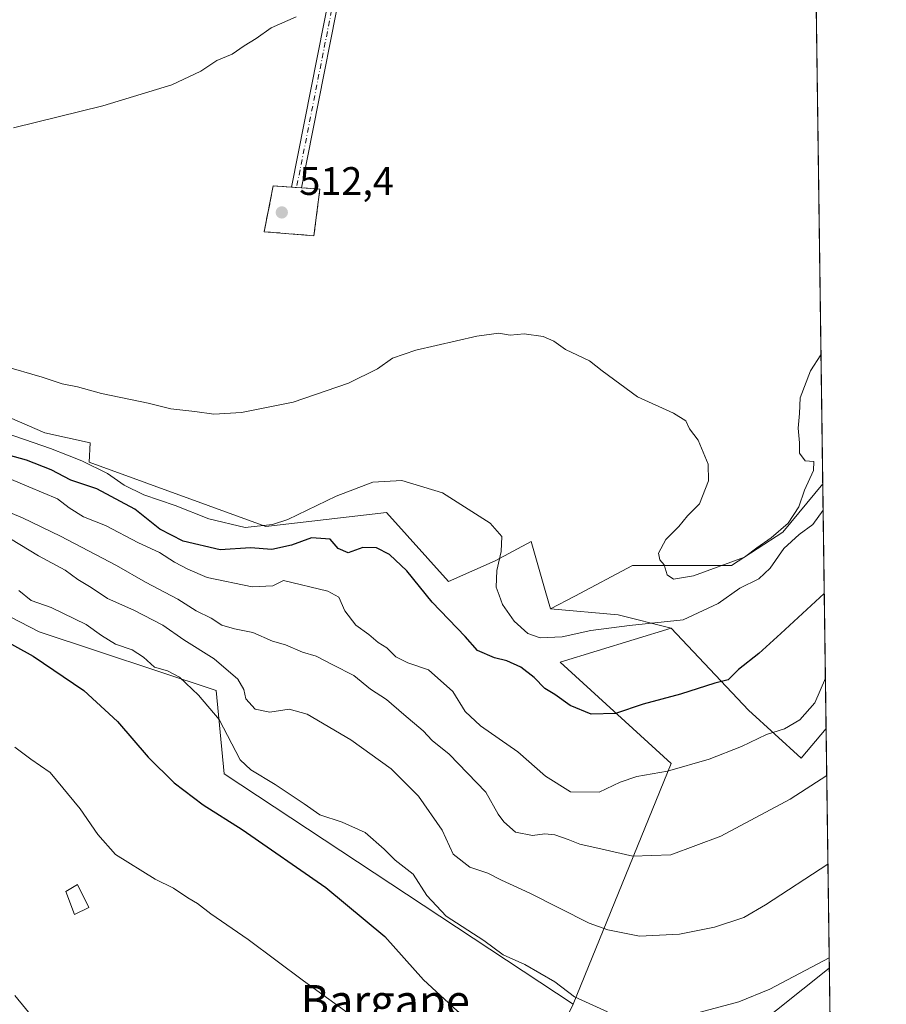
# Model space of a CAD drawing. Units: metres. Extents: x 590181 to 593640, y 4745216 to 4747575.
# Drawn here: x 593397 to 593615, y 4746307 to 4746556 of the extents above; entities that cross this region are included whole.
import ezdxf
from ezdxf.enums import TextEntityAlignment as Align

# ---------------------------------------------------------------- set-up
doc = ezdxf.new("R2010")
doc.units = ezdxf.units.M
doc.header["$MEASUREMENT"] = 0
doc.linetypes.add('DGN Style 3', pattern=[2.307223458686699, 1.648016756204785, -0.6592067024819142])
doc.linetypes.add('DGN Style 4', pattern=[2.6384748266838614, 1.318413404963828, -0.6592067024819142, 0.001648016756204785, -0.6592067024819142])
for name, color, linetype, lineweight in [('Cementerio Cxs', 135, 'Continuous', 0), ('Comarca CxS', 21, 'Continuous', 0), ('Comunidad Autónoma CxS', 142, 'Continuous', 0), ('Corriente natural lineal', 142, 'Continuous', 13), ('Cultivos herbáceos CxS', 92, 'Continuous', 0), ('Curva de nivel maestra', 30, 'Continuous', 30), ('Curva de nivel normal', 30, 'Continuous', 0), ('Edificación ligera Cxs', 1, 'Continuous', 0), ('Entidad de ámbito territorial CxS', 92, 'Continuous', 0), ('Matorral CxS', 135, 'Continuous', 0), ('Municipio CxS', 4, 'Continuous', 0), ('Muro lineal', 1, 'DGN Style 3', 13), ('Núcleo urbano CxS', 7, 'Continuous', 0), ('Pastizal CxS', 92, 'Continuous', 0), ('Pista pavimentada Cxs', 135, 'Continuous', 0), ('Pista pavimentada eje', 135, 'DGN Style 4', 0), ('Prado CxS', 92, 'Continuous', 0), ('Provincia CxS', 1, 'Continuous', 0), ('Punto de cota en terreno', 7, 'Continuous', 0), ('Rótulo de punto de cota en terreno', 7, 'Continuous', 0), ('Suelo desnudo CxS', 253, 'Continuous', 0), ('Tendido', 6, 'Continuous', 0), ('Texto cartográfico', 7, 'Continuous', 0)]:
    doc.layers.add(name, color=color, linetype=linetype, lineweight=lineweight)
doc.styles.add('Style-Arial', font='txt')

# ---------------------------------------------------------------- blocks, each defined once
blk = doc.blocks.new('*U10')
at = {"layer": 'Prado CxS', "color": 92, "linetype": 'Continuous', "lineweight": 0}
blk.add_polyline3d([(593353.5317000002, 4746426.254899999, 478.2773000000016), (593401.8564999999, 4746401.258099999, 477.331600000005), (593446.4747000001, 4746386.4595, 481.8364000000002), (593448.4760999996, 4746365.440300001, 477.5700999999972), (593536.4927000003, 4746307.385500001, 480.1401999999944), (593507.8951000003, 4746247.899900001, 463.8711999999941)], dxfattribs=at)
blk = doc.blocks.new('*U25')
at = {"layer": 'Cultivos herbáceos CxS', "color": 92, "linetype": 'Continuous', "lineweight": 0}
blk.add_polyline3d([(593594.1102999998, 4746824.9551, 522.2090999999928), (593599.3726000005, 4746438.601500001, 509.8393999999971), (593589.3545000004, 4746426.406099999, 509.877999999997), (593576.3596999999, 4746417.976100001, 510.1236000000063), (593551.4309, 4746417.976700001, 509.6202000000048), (593536.9017000003, 4746410.2849, 507.8273000000045), (593530.7571, 4746407.0319, 507.0589000000036), (593529.4271, 4746411.688100001, 507.2094999999972), (593525.8942999998, 4746424.056299999, 507.1172999999981), (593516.7726999996, 4746419.1929, 504.5222000000067), (593505.0302999998, 4746413.9845, 502.0506000000024), (593489.4127000002, 4746431.353499999, 503.9520000000048), (593458.9759000001, 4746427.823899999, 506.1564999999973), (593414.4461000003, 4746444.013499999, 505.9679999999935), (593414.7248999998, 4746448.890699999, 508.4585999999982), (593403.2692999998, 4746451.4363, 507.9790999999968), (593378.9716999996, 4746461.918299999, 507.2790999999997)], dxfattribs=at)
for points in [[(593458.5500999996, 4746502.140100001, 512.2238000000071), (593471.0800999999, 4746501.130100001, 512.1937000000034), (593472.6201, 4746512.9001, 512.1619000000064), (593467.9929000001, 4746513.2028, 512.2271000000037), (593466.7351000002, 4746513.2851, 512.2036999999982), (593465.4770999998, 4746513.3673, 512.1558999999979), (593460.8501000004, 4746513.670100001, 512.0166000000027)], [(593580.6161000002, 4746381.494100001, 498.0516999999964), (593593.9707000004, 4746369.405099999, 493.038400000005), (593600.2128, 4746376.910800001, 493.7424000000028), (593602.9113999996, 4746178.786699999, 459.5617999999959), (593547.1681000004, 4746218.753900001, 462.5853000000062), (593507.8951000003, 4746247.899900001, 463.8711999999941), (593536.4927000003, 4746307.385500001, 480.1401999999944), (593561.1583000004, 4746368.117699999, 496.4069000000018), (593533.1895000003, 4746393.655900001, 502.8274999999995), (593561.1892999997, 4746402.238500001, 505.5638999999938)]]:
    blk.add_polyline3d(points, close=True, dxfattribs=at)
blk = doc.blocks.new('5PATER')
at = {"layer": 'Suelo desnudo CxS', "linetype": 'Continuous', "lineweight": 0}
h = blk.add_hatch(color=51, dxfattribs=at)
edge = h.paths.add_edge_path()
edge.add_ellipse((0, 0), major_axis=(-0.1095731443231308, -0.1110710700762829), ratio=0.9994222409660322, start_angle=0, end_angle=360)

msp = doc.modelspace()

# ---------------------------------------------------------------- linework, layer by layer
at = {"layer": 'Cementerio Cxs', "color": 135, "linetype": 'Continuous', "lineweight": 0, "extrusion": (0.03930825240650852, -0.002571597116116586, 0.999223822865037), "elevation": 11634.47347923005, "flags": 128}
msp.add_lwpolyline([(4775130.909530723, -282099.4830815973), (4775130.909530723, -282100.7447500882)], dxfattribs=at)
at = {"layer": 'Cementerio Cxs', "color": 135, "linetype": 'Continuous', "lineweight": 0, "extrusion": (0.02184429468978596, -0.001429309471491496, 0.9997603632190769), "elevation": 6692.354157145244, "flags": 128}
msp.add_lwpolyline([(4775133.8338061, -282211.7572913858), (4775133.8338061, -282213.0180831568)], dxfattribs=at)
at = {"layer": 'Cementerio Cxs', "color": 135, "linetype": 'Continuous', "lineweight": 0, "extrusion": (-0.005508844305817834, 0.000360374993820329, 0.9999847612660296), "elevation": -1045.982322027555, "flags": 128}
msp.add_lwpolyline([(593461.8128009895, 4746513.887961084), (593466.4400718036, 4746513.585261065)], dxfattribs=at)
at = {"layer": 'Cementerio Cxs', "color": 135, "linetype": 'Continuous', "lineweight": 0, "extrusion": (-0.001931008987351711, -0.01475842583094571, 0.9998892238999695), "elevation": -70684.26716634743, "flags": 128}
msp.add_lwpolyline([(593472.5038131176, 4745986.604093117), (593470.963474743, 4745974.83281109)], dxfattribs=at)
at = {"layer": 'Cementerio Cxs', "color": 135, "linetype": 'Continuous', "lineweight": 0}
msp.add_polyline3d([(593472.6201, 4746512.9001, 512.8491999999969), (593471.0800999999, 4746501.130100001, 512.6725000000006), (593458.5500999996, 4746502.140100001, 512.6425000000017), (593460.8501000004, 4746513.670100001, 512.7321999999986), (593465.4770999998, 4746513.3673, 512.9008999999933), (593466.7351000002, 4746513.2851, 512.8512000000047), (593467.9929000001, 4746513.2028, 512.8236000000034)], close=True, dxfattribs=at)
msp.add_polyline3d([(593471.0800999999, 4746501.130100001, 512.6725000000006), (593458.5500999996, 4746502.140100001, 512.6425000000017), (593460.8501000004, 4746513.670100001, 512.7321999999986), (593465.4770999998, 4746513.3674, 512.9008999999933)], dxfattribs=at)
at = {"layer": 'Comarca CxS', "color": 21, "linetype": 'Continuous', "lineweight": 0, "flags": 128}
msp.add_lwpolyline([(591202.9832874277, 4745229.693450523), (590211.1200006846, 4745216.459982513), (590194.4332643577, 4746487.145616287), (590186.3616826758, 4747101.792044759), (590180.7400006864, 4747529.879982488), (591965.7686827036, 4747553.714284035), (593583.8900007111, 4747575.319982488), (593607.886198255, 4745813.53758824), (593615.4000007126, 4745261.879982511), (592951.2122104707, 4745253.018370235)], close=True, dxfattribs=at)
at = {"layer": 'Comunidad Autónoma CxS', "color": 142, "linetype": 'Continuous', "lineweight": 0, "flags": 128}
msp.add_lwpolyline([(591202.9832874277, 4745229.693450523), (590211.1200006846, 4745216.459982513), (590194.4332643577, 4746487.145616287), (590186.3616826758, 4747101.792044759), (590180.7400006864, 4747529.879982488), (591965.7686827036, 4747553.714284035), (593583.8900007111, 4747575.319982488), (593607.886198255, 4745813.53758824), (593615.4000007126, 4745261.879982511), (592951.2122104707, 4745253.018370235)], close=True, dxfattribs=at)
at = {"layer": 'Corriente natural lineal', "color": 142, "linetype": 'Continuous', "lineweight": 13}
msp.add_polyline3d([(593395.7293999996, 4746309.6251, 466.1533000000054), (593405.6957, 4746297.443299999, 465.6080999999977)], dxfattribs=at)
at = {"layer": 'Cultivos herbáceos CxS', "color": 92, "linetype": 'Continuous', "lineweight": 0, "extrusion": (-0.0002022982775389675, 0.01485280673457994, 0.9998896705174587), "elevation": 70887.63424470727, "flags": 128}
msp.add_lwpolyline([(593596.5846667779, 4746120.579469062), (593599.463501924, 4745909.237756167)], dxfattribs=at)
at = {"layer": 'Cultivos herbáceos CxS', "color": 92, "linetype": 'Continuous', "lineweight": 0, "extrusion": (0.002315151085060177, -0.1699785899986341, 0.9854450360205431), "elevation": -804921.6247259483, "flags": 128}
msp.add_lwpolyline([(658186.0107332971, 4668977.14591929), (658186.0107332972, 4668776.076890546)], dxfattribs=at)
at = {"layer": 'Cultivos herbáceos CxS', "color": 92, "linetype": 'Continuous', "lineweight": 0}
for points in [[(593275.7335000001, 4746554.819900001, 492.7639000000054), (593284.3262999998, 4746532.597300001, 495.2712999999931), (593298.6523000002, 4746530.204299999, 500.3319999999949), (593300.5245000003, 4746530.200099999, 500.6138999999966), (593302.7443000004, 4746525.760299999, 500.9755000000005), (593309.4140999997, 4746519.090100001, 501.4848999999958), (593319.8953, 4746512.896500001, 501.9804000000004), (593328.9474999999, 4746506.226299999, 501.5339999999997), (593335.1409, 4746500.509299999, 501.8928000000015), (593343.7165000001, 4746487.1691, 503.0310000000027), (593350.3860999999, 4746476.687700001, 503.5752000000066), (593364.6788999997, 4746469.0647, 506.6339000000008), (593378.9716999996, 4746461.918299999, 507.2790999999997), (593403.2692999998, 4746451.4363, 507.9790999999968), (593414.7248999998, 4746448.890699999, 508.4585999999982), (593414.4461000003, 4746444.013499999, 505.9679999999935), (593458.9759000001, 4746427.823899999, 506.1564999999973), (593489.4127000002, 4746431.353499999, 503.9520000000048), (593505.0302999998, 4746413.9845, 502.0506000000024), (593516.7726999996, 4746419.1929, 504.5222000000067), (593525.8942999998, 4746424.056299999, 507.1172999999981), (593529.4271, 4746411.688100001, 507.2094999999972), (593530.7571, 4746407.0319, 507.0589000000036)], [(593471.0800999999, 4746501.130100001, 512.1937000000034), (593472.6201, 4746512.9001, 512.1619000000064), (593467.9929000001, 4746513.2028, 512.2271000000037), (593466.7351000002, 4746513.2851, 512.2036999999982), (593465.4770999998, 4746513.3673, 512.1558999999979), (593460.8501000004, 4746513.670100001, 512.0166000000027), (593458.5500999996, 4746502.140100001, 512.2238000000071), (593471.0800999999, 4746501.130100001, 512.1937000000034)], [(593599.3726000005, 4746438.601500001, 509.8393999999971), (593589.3545000004, 4746426.406099999, 509.877999999997), (593576.3596999999, 4746417.976100001, 510.1236000000063), (593551.4309, 4746417.976700001, 509.6202000000048), (593536.9017000003, 4746410.2849, 507.8273000000045), (593530.7571, 4746407.0319, 507.0589000000036)], [(593561.1892999997, 4746402.238500001, 505.5638999999938), (593533.1895000003, 4746393.655900001, 502.8274999999995), (593561.1583000004, 4746368.117699999, 496.4069000000018), (593536.4927000003, 4746307.385500001, 480.1401999999944)], [(593561.1892999997, 4746402.238500001, 505.5638999999938), (593580.6161000002, 4746381.494100001, 498.0516999999964), (593593.9707000004, 4746369.405099999, 493.038400000005), (593600.2128, 4746376.910800001, 493.7424000000028)]]:
    msp.add_polyline3d(points, dxfattribs=at)
at = {"layer": 'Curva de nivel maestra', "color": 30, "linetype": 'Continuous', "lineweight": 30, "flags": 128}
for points, elevation in [([(593599.7489, 4746410.9727), (593588.7699999996, 4746400.8201), (593583.2699999996, 4746395.850099999), (593578.1600000003, 4746391.8201), (593575.4900000002, 4746389.190099999), (593572.1600000003, 4746388.3101), (593563.5, 4746385.600099999), (593554.0899999999, 4746383.0101), (593547.1100000005, 4746380.670100001), (593541.0300000003, 4746380.520099999), (593535.6799999997, 4746382.700099999), (593531.7999999998, 4746385.440099999), (593529.2999999998, 4746386.9901), (593526.6299999999, 4746389.780099999), (593523.29, 4746392.380100001), (593519.7599999999, 4746394.0001), (593516.6100000005, 4746394.700099999), (593512.3600000005, 4746396.5801), (593509.2400000002, 4746400.0601), (593500.9000000004, 4746408.790100001), (593494.5300000003, 4746416.670100001), (593490.1799999997, 4746420.7501), (593486.8499999996, 4746422.440099999), (593483.4000000004, 4746422.5001), (593479.7000000002, 4746421.220100001), (593477.1699999999, 4746422.300100001), (593475.1900000004, 4746424.6601), (593470.4699999997, 4746424.970100001), (593465.4699999997, 4746423.090100001), (593460.4600000001, 4746422.020099999), (593455.0800000001, 4746422.440099999), (593447.4400000004, 4746421.960100001), (593438.1299999999, 4746424.120100001), (593432.2400000002, 4746427.140100001), (593425.9199999999, 4746432.170100001), (593416.4100000003, 4746437.340100001), (593409.7800000003, 4746439.520099999), (593404.8600000005, 4746442.110099999), (593398.6200000001, 4746444.5701), (593390.0499999998, 4746446.880100001)], 500), ([(593377.4500000002, 4746407.7501), (593400.3200000003, 4746395.140100001), (593413.1200000001, 4746386.5101), (593421.54, 4746378.640100001), (593429.3499999996, 4746369.6601), (593435.8899999997, 4746363.190099999), (593443.1799999997, 4746357.6601), (593452.9900000002, 4746351.440099999), (593474.1100000005, 4746336.8101), (593489, 4746324.4801), (593498.75, 4746313.5801), (593507.2000000002, 4746305.720100001), (593520.0999999996, 4746296.040100001), (593529.1799999997, 4746290.290100001), (593538.0899999999, 4746286.120100001), (593548.8099999996, 4746282.340100001), (593557.6100000005, 4746280.630100001), (593566.9699999997, 4746280.090100001), (593577.7000000002, 4746280.690099999), (593588.9900000002, 4746282.9001), (593601.4215000002, 4746288.170600001)], 475)]:
    msp.add_lwpolyline(points, dxfattribs=dict(at, elevation=elevation))
at = {"layer": 'Curva de nivel normal', "color": 30, "linetype": 'Continuous', "lineweight": 0, "flags": 128}
for points, elevation in [([(593395.4000000004, 4746528.279999999), (593417.9000000004, 4746533.9), (593435.2599999999, 4746539.199999999), (593442.6200000001, 4746542.630000001), (593446.5999999996, 4746545.27), (593450.4900000002, 4746546.869999999), (593453.54, 4746548.960000001), (593456.5, 4746550.859999999), (593460.2999999998, 4746553.51), (593466.6100000005, 4746556.27)], 510), ([(593598.9296000004, 4746471.1248), (593596.3200000003, 4746467.100000001), (593593.6900000004, 4746460.300000001), (593593.54, 4746456.310000001), (593593.2000000002, 4746452.640000001), (593593.5, 4746448.92), (593593.5099999999, 4746446.279999999), (593594.9500000002, 4746444.4), (593597.1699999999, 4746444.180000001), (593597.0199999996, 4746441.970000001), (593594.8099999996, 4746437), (593593.3300000001, 4746432.75), (593590.6200000001, 4746428.67), (593586.3799999999, 4746424.970000001), (593582.7199999997, 4746422.470000001), (593579.6799999997, 4746420.100000001), (593566.8300000001, 4746415.42), (593561.7800000003, 4746414.58), (593560.1600000003, 4746415.640000001), (593559.3700000001, 4746418.17), (593558.2699999996, 4746419.41), (593557.9400000004, 4746421.08), (593559.8300000001, 4746424.52), (593563.0800000001, 4746427.850000001), (593565.3099999996, 4746430.52), (593568.2800000003, 4746433.560000001), (593570.5999999996, 4746439.33), (593570.5199999996, 4746443.560000001), (593567.9500000002, 4746449.58), (593565.7999999998, 4746452.41), (593564.8799999999, 4746454.439999999), (593561.7599999999, 4746456.380000001), (593552.6399999997, 4746460.5), (593543.7800000003, 4746467.060000001), (593540.54, 4746469.560000001), (593534.5199999996, 4746472.460000001), (593531.5899999999, 4746474.560000001), (593528.8799999999, 4746475.699999999), (593524.1100000005, 4746476.41), (593520.5599999996, 4746476.050000001), (593517.6799999997, 4746476.560000001), (593512.1699999999, 4746475.810000001), (593496.7800000003, 4746472.27), (593490.9400000004, 4746470.279999999), (593487.1200000001, 4746467.539999999), (593479.8399999999, 4746463.980000001), (593465.8399999999, 4746459.180000001), (593452.8399999999, 4746456.58), (593445.8799999999, 4746456.109999999), (593441.1100000005, 4746456.779999999), (593435.0300000003, 4746457.5), (593429.2999999998, 4746458.939999999), (593417.5099999999, 4746461.32), (593411.5199999996, 4746463.029999999), (593407.6100000005, 4746463.810000001), (593402.5599999996, 4746465.470000001), (593392.7199999997, 4746468.350000001)], 510), ([(593391.2400000002, 4746452.07), (593404.7100000001, 4746447.529999999), (593408.9800000006, 4746445.800000001), (593412.6100000005, 4746444.4), (593419.0499999998, 4746441.180000001), (593423.2599999999, 4746438.27), (593428.2100000001, 4746435.850000001), (593436.1299999999, 4746433.130000001), (593444.6100000005, 4746429.77), (593453.7599999999, 4746427.59), (593460.6699999999, 4746428.350000001), (593464.5099999999, 4746429.600000001), (593476.7300000006, 4746435.5), (593485.9299999997, 4746438.99), (593493.2999999998, 4746439.439999999), (593503.5, 4746436.300000001), (593515.54, 4746428.680000001), (593518.5099999999, 4746425.32), (593518.3200000003, 4746421.560000001), (593517.1799999997, 4746416.720000001), (593517.0700000003, 4746412.57), (593517.7699999996, 4746410.539999999), (593518.6500000004, 4746408.15), (593521.5700000003, 4746404), (593525.04, 4746400.850000001), (593528.1399999997, 4746399.730000001), (593533.6900000004, 4746400.01), (593540.9299999997, 4746401.619999999), (593550.6900000004, 4746402.859999999), (593564.1600000003, 4746404.34), (593572.9699999997, 4746408.449999999), (593578.4800000006, 4746412.300000001), (593583.2699999996, 4746414.640000001), (593586.0999999996, 4746417.32), (593589.54, 4746422.310000001), (593593.4600000001, 4746425.800000001), (593596.8399999999, 4746428.369999999), (593599.4633999999, 4746431.936100001)], 505), ([(593389.8399999999, 4746441.810000001), (593399.1900000004, 4746437.789999999), (593406.4500000002, 4746434.779999999), (593409.4000000004, 4746432.529999999), (593413.0199999996, 4746430.230000001), (593418.5800000001, 4746428.039999999), (593426.8799999999, 4746423.680000001), (593432.2000000002, 4746421.26), (593435.9299999997, 4746418.869999999), (593439.3300000001, 4746417.09), (593444.1799999997, 4746414.949999999), (593455.4900000002, 4746412.58), (593460.7599999999, 4746412.880000001), (593463.4000000004, 4746414.24), (593474.5999999996, 4746411.550000001), (593477.3799999999, 4746409.99), (593478.9100000003, 4746406.609999999), (593481.6299999999, 4746402.939999999), (593484.9800000006, 4746400.58), (593487.2800000003, 4746398.609999999), (593489.4800000006, 4746397.26), (593491.7199999997, 4746394.939999999), (593494.7400000002, 4746393.5), (593499.9600000001, 4746391.67), (593506.0800000001, 4746386.25), (593509.2300000006, 4746381.199999999), (593513.1200000001, 4746377.600000001), (593522.4900000002, 4746371.050000001), (593529.4500000002, 4746364.880000001), (593535.8200000003, 4746360.939999999), (593543.0300000003, 4746360.84), (593548.3200000003, 4746363.41), (593552.5, 4746364.82), (593560.2000000002, 4746366.140000001), (593570.7599999999, 4746369.16), (593578.9000000004, 4746372.359999999), (593585.1600000003, 4746375.380000001), (593589.7599999999, 4746376.850000001), (593593.5599999996, 4746379.109999999), (593597.3499999996, 4746383.41), (593600.04, 4746389.5987)], 495), ([(593390.4699999997, 4746432.960000001), (593397.6600000003, 4746430), (593407.1699999999, 4746425.430000001), (593421.2999999998, 4746417.980000001), (593428.6200000001, 4746413.82), (593436.7999999998, 4746409.529999999), (593441.4199999999, 4746406.560000001), (593445.2199999997, 4746404.689999999), (593447.8499999996, 4746402.980000001), (593451.0499999998, 4746402.01), (593455.6799999997, 4746401.130000001), (593460.6799999997, 4746398.949999999), (593463.9699999997, 4746398.01), (593468.1900000004, 4746396.130000001), (593471.6799999997, 4746395.17), (593475.8499999996, 4746392.930000001), (593481.1600000003, 4746390.300000001), (593485.3399999999, 4746386.810000001), (593489.4000000004, 4746384.220000001), (593493.7800000003, 4746380.460000001), (593498.6799999997, 4746376.310000001), (593500.9500000002, 4746373.92), (593505.1900000004, 4746370.460000001), (593514.4600000001, 4746360.890000001), (593517.5099999999, 4746355.32), (593518.9800000006, 4746353.4), (593521.8899999997, 4746350.779999999), (593526.2400000002, 4746349.960000001), (593529.3499999996, 4746350.32), (593531.8300000001, 4746350.08), (593535.1699999999, 4746348.960000001), (593538.1699999999, 4746347.730000001), (593543.7599999999, 4746346.51), (593551.5300000003, 4746344.699999999), (593561.0899999999, 4746345.039999999), (593573.6600000003, 4746349.789999999), (593591.1900000004, 4746359.08), (593600.3745999997, 4746365.0307)], 490), ([(593600.6781000001, 4746342.747500001), (593584.9699999997, 4746332.42), (593579.5, 4746329.300000001), (593572.0599999996, 4746326.84), (593563.2699999996, 4746325.060000001), (593553.1699999999, 4746324.59), (593545.1900000004, 4746326.130000001), (593540.5, 4746327.859999999), (593525.5700000003, 4746335.369999999), (593518.4199999999, 4746338.66), (593514.9400000004, 4746340.460000001), (593510.4100000003, 4746341.92), (593506.2000000002, 4746345.189999999), (593503.4299999997, 4746351.300000001), (593497.4900000002, 4746359.82), (593490.5700000003, 4746366.720000001), (593480.4000000004, 4746374.07), (593469.4100000003, 4746380.560000001), (593464.8399999999, 4746381.75), (593459.9500000002, 4746380.99), (593456.3200000003, 4746381.800000001), (593453.9400000004, 4746384.41), (593453.4699999997, 4746386.710000001), (593451.9199999999, 4746389.33), (593445.9400000004, 4746394.460000001), (593438.3399999999, 4746399.279999999), (593432.9900000002, 4746402.99), (593425.7100000001, 4746406.720000001), (593419.0800000001, 4746409.689999999), (593414.9400000004, 4746412.439999999), (593411.5999999996, 4746414.480000001), (593408.3600000005, 4746416.82), (593401.6399999997, 4746420.430000001), (593394.6200000001, 4746424.74)], 485), ([(593396.7199999997, 4746411.720000001), (593399.79, 4746409.199999999), (593404.8399999999, 4746407.430000001), (593413.7000000002, 4746403.119999999), (593417.5199999996, 4746400.32), (593421.0700000003, 4746398.199999999), (593425.3099999996, 4746396.77), (593428.1100000005, 4746394.91), (593430.9199999999, 4746392.380000001), (593434.1799999997, 4746391.449999999), (593437.1799999997, 4746389.869999999), (593441.9900000002, 4746385.27), (593447.2000000002, 4746379.180000001), (593452.54, 4746369.01), (593455.2199999997, 4746366.460000001), (593461.3499999996, 4746362.779999999), (593468.6200000001, 4746357.930000001), (593472.5599999996, 4746355.16), (593478.2000000002, 4746353.34), (593484.0099999999, 4746350.699999999), (593488.8099999996, 4746346.49), (593491.5599999996, 4746343.730000001), (593496.1500000004, 4746340.189999999), (593499.5499999998, 4746334.84), (593504.4600000001, 4746329.609999999), (593513.9600000001, 4746323.439999999), (593518.8300000001, 4746319.890000001), (593524.25, 4746317.449999999), (593531.8700000001, 4746313.039999999), (593536.8200000003, 4746309.310000001), (593545.0999999996, 4746305.52)], 480), ([(593395.6799999997, 4746372.210000001), (593399.7699999996, 4746369.180000001), (593404.5899999999, 4746365.789999999), (593412.2000000002, 4746356.67), (593416.6200000001, 4746350.16), (593421.0700000003, 4746345.15), (593431.0800000001, 4746338.890000001), (593435.6699999999, 4746336.689999999), (593439.2800000003, 4746334.25), (593441.7699999996, 4746332.779999999), (593445.0899999999, 4746330.230000001), (593454.5199999996, 4746323.720000001), (593468.4800000006, 4746313.33), (593479.7400000002, 4746305.16), (593489.04, 4746297.880000001), (593506.9699999997, 4746284.66), (593524.2000000002, 4746273.58), (593556.9900000002, 4746256.480000001), (593577.79, 4746248.82), (593591.75, 4746246.42), (593601.9941999996, 4746246.126800001)], 470), ([(593567.2199999997, 4746305.050000001), (593578.1799999997, 4746308.039999999), (593586.0300000003, 4746311.189999999), (593601.0005999999, 4746319.0748)], 480)]:
    msp.add_lwpolyline(points, dxfattribs=dict(at, elevation=elevation))
at = {"layer": 'Edificación ligera Cxs', "color": 1, "linetype": 'Continuous', "lineweight": 0}
msp.add_polyline3d([(593414.3300999999, 4746331.7501, 468.8846000000049), (593410.7600999996, 4746330.0101, 469.3349000000017), (593408.5701000001, 4746335.8301, 469.0095000000001), (593411.5301000001, 4746337.5701, 468.8699000000051), (593414.3300999999, 4746331.7501, 468.8846000000049)], dxfattribs=at)
msp.add_3dface([(593414.3300999999, 4746331.7501, 469.3349000000017), (593410.7600999996, 4746330.0101, 469.3349000000017), (593408.5701000001, 4746335.8301, 469.3349000000017), (593411.5301000001, 4746337.5701, 469.3349000000017)], dxfattribs=at)
at = {"layer": 'Entidad de ámbito territorial CxS', "color": 92, "linetype": 'Continuous', "lineweight": 0, "flags": 128}
msp.add_lwpolyline([(591965.7686827036, 4747553.714284035), (593583.8900007111, 4747575.319982488), (593607.886198255, 4745813.53758824)], dxfattribs=at)
at = {"layer": 'Matorral CxS', "color": 135, "linetype": 'Continuous', "lineweight": 0, "extrusion": (0.003438420848269992, -0.2524319754279998, 0.9676085339865435), "elevation": -1195618.503012031, "flags": 128}
msp.add_lwpolyline([(658190.4008091207, 4584574.316587734), (658190.4008091209, 4584510.554828194)], dxfattribs=at)
at = {"layer": 'Matorral CxS', "color": 135, "linetype": 'Continuous', "lineweight": 0, "extrusion": (-0.1175139275030342, -0.8859784178822688, 0.4485897010516884), "elevation": -4274734.861708342, "flags": 128}
msp.add_lwpolyline([(-35707.88905651768, 2146165.310025462), (-35690.82779641211, 2146166.959054939), (-35677.09080311685, 2146163.637275381)], dxfattribs=at)
at = {"layer": 'Matorral CxS', "color": 135, "linetype": 'Continuous', "lineweight": 0}
msp.add_polyline3d([(593600.2128, 4746376.910800001, 493.7424000000028), (593593.9707000004, 4746369.405099999, 493.038400000005), (593580.6161000002, 4746381.494100001, 498.0516999999964), (593561.1892999997, 4746402.238500001, 505.5638999999938), (593547.7675000001, 4746405.5219, 508.5326999999961), (593530.7571, 4746407.0319, 507.0589000000036), (593536.9017000003, 4746410.2849, 507.8273000000045), (593551.4309, 4746417.976700001, 509.6202000000048), (593576.3596999999, 4746417.976100001, 510.1236000000063), (593589.3545000004, 4746426.406099999, 509.877999999997), (593599.3726000005, 4746438.601500001, 509.8393999999971)], close=True, dxfattribs=at)
for points in [[(593599.3726000005, 4746438.601500001, 509.8393999999971), (593589.3545000004, 4746426.406099999, 509.877999999997), (593576.3596999999, 4746417.976100001, 510.1236000000063), (593551.4309, 4746417.976700001, 509.6202000000048), (593536.9017000003, 4746410.2849, 507.8273000000045), (593530.7571, 4746407.0319, 507.0589000000036)], [(593561.1892999997, 4746402.238500001, 505.5638999999938), (593580.6161000002, 4746381.494100001, 498.0516999999964), (593593.9707000004, 4746369.405099999, 493.038400000005), (593600.2128, 4746376.910800001, 493.7424000000028)]]:
    msp.add_polyline3d(points, dxfattribs=at)
at = {"layer": 'Municipio CxS', "color": 4, "linetype": 'Continuous', "lineweight": 0, "flags": 128}
msp.add_lwpolyline([(590180.7400006864, 4747529.879982488), (591965.7686827036, 4747553.714284035), (593583.8900007111, 4747575.319982488), (593607.886198255, 4745813.53758824), (593615.4000007126, 4745261.879982511), (592951.2122104707, 4745253.018370235), (591202.9832874277, 4745229.693450523)], dxfattribs=at)
at = {"layer": 'Muro lineal', "color": 1, "linetype": 'DGN Style 3', "lineweight": 13}
msp.add_polyline3d([(593471.0800999999, 4746501.130100001, 512.6725000000006), (593472.6201, 4746512.9001, 512.8491999999969), (593460.8501000004, 4746513.670100001, 512.7321999999986), (593458.5500999996, 4746502.140100001, 512.6425000000017), (593471.0800999999, 4746501.130100001, 512.6725000000006)], dxfattribs=at)
at = {"layer": 'Núcleo urbano CxS', "color": 7, "linetype": 'Continuous', "lineweight": 0}
msp.add_polyline3d([(593472.6201, 4746512.9001, 512.1619000000064), (593471.0800999999, 4746501.130100001, 512.1937000000034), (593458.5500999996, 4746502.140100001, 512.2238000000071), (593460.8501000004, 4746513.670100001, 512.0166000000027), (593465.4770999998, 4746513.3673, 512.1558999999979), (593466.7351000002, 4746513.2851, 512.2036999999982), (593467.9929000001, 4746513.2028, 512.2271000000037)], close=True, dxfattribs=at)
msp.add_polyline3d([(593471.0800999999, 4746501.130100001, 512.1937000000034), (593472.6201, 4746512.9001, 512.1619000000064), (593467.9929000001, 4746513.2028, 512.2271000000037), (593466.7351000002, 4746513.2851, 512.2036999999982), (593465.4770999998, 4746513.3673, 512.1558999999979), (593460.8501000004, 4746513.670100001, 512.0166000000027), (593458.5500999996, 4746502.140100001, 512.2238000000071), (593471.0800999999, 4746501.130100001, 512.1937000000034)], dxfattribs=at)
at = {"layer": 'Pastizal CxS', "color": 92, "linetype": 'Continuous', "lineweight": 0, "extrusion": (-0.1175139275030342, -0.8859784178822688, 0.4485897010516884), "elevation": -4274734.861708342, "flags": 128}
msp.add_lwpolyline([(-35707.88905651768, 2146165.310025462), (-35690.82779641211, 2146166.959054939), (-35677.09080311685, 2146163.637275381)], dxfattribs=at)
at = {"layer": 'Pastizal CxS', "color": 92, "linetype": 'Continuous', "lineweight": 0}
for points in [[(593275.7335000001, 4746554.819900001, 492.7639000000054), (593284.3262999998, 4746532.597300001, 495.2712999999931), (593298.6523000002, 4746530.204299999, 500.3319999999949), (593300.5245000003, 4746530.200099999, 500.6138999999966), (593302.7443000004, 4746525.760299999, 500.9755000000005), (593309.4140999997, 4746519.090100001, 501.4848999999958), (593319.8953, 4746512.896500001, 501.9804000000004), (593328.9474999999, 4746506.226299999, 501.5339999999997), (593335.1409, 4746500.509299999, 501.8928000000015), (593343.7165000001, 4746487.1691, 503.0310000000027), (593350.3860999999, 4746476.687700001, 503.5752000000066), (593364.6788999997, 4746469.0647, 506.6339000000008), (593378.9716999996, 4746461.918299999, 507.2790999999997), (593403.2692999998, 4746451.4363, 507.9790999999968), (593414.7248999998, 4746448.890699999, 508.4585999999982), (593414.4461000003, 4746444.013499999, 505.9679999999935), (593458.9759000001, 4746427.823899999, 506.1564999999973), (593489.4127000002, 4746431.353499999, 503.9520000000048), (593505.0302999998, 4746413.9845, 502.0506000000024), (593516.7726999996, 4746419.1929, 504.5222000000067), (593525.8942999998, 4746424.056299999, 507.1172999999981), (593529.4271, 4746411.688100001, 507.2094999999972), (593530.7571, 4746407.0319, 507.0589000000036)], [(593258.9162999997, 4746512.906099999, 484.2084000000032), (593263.3510999996, 4746512.7893, 484.5271999999969), (593270.2994999997, 4746522.516899999, 487.5518000000012), (593278.6370999999, 4746518.347899999, 488.5356999999931), (593282.1113, 4746510.704700001, 487.809500000003), (593296.0075000003, 4746507.2303, 489.6765000000014), (593315.4622999998, 4746498.197699999, 490.5954999999958), (593324.4949000003, 4746490.554500001, 490.7366999999941), (593331.4426999995, 4746478.742500001, 491.1836999999941), (593330.0528999995, 4746467.625499999, 489.6420999999973), (593322.4090999998, 4746454.424100001, 482.8316999999952), (593337.0005000001, 4746448.865499999, 483.6793000000035), (593339.7801000001, 4746438.443299999, 480.411500000002), (593336.2555000001, 4746431.746900001, 477.657600000006), (593353.5317000002, 4746426.254899999, 478.2773000000016), (593401.8564999999, 4746401.258099999, 477.331600000005), (593446.4747000001, 4746386.4595, 481.8364000000002), (593448.4760999996, 4746365.440300001, 477.5700999999972), (593536.4927000003, 4746307.385500001, 480.1401999999944)], [(593378.9716999996, 4746461.918299999, 507.2790999999997), (593403.2692999998, 4746451.4363, 507.9790999999968), (593414.7248999998, 4746448.890699999, 508.4585999999982), (593414.4461000003, 4746444.013499999, 505.9679999999935), (593458.9759000001, 4746427.823899999, 506.1564999999973), (593489.4127000002, 4746431.353499999, 503.9520000000048), (593505.0302999998, 4746413.9845, 502.0506000000024), (593516.7726999996, 4746419.1929, 504.5222000000067), (593525.8942999998, 4746424.056299999, 507.1172999999981), (593529.4271, 4746411.688100001, 507.2094999999972), (593530.7571, 4746407.0319, 507.0589000000036), (593547.7675000001, 4746405.5219, 508.5326999999961), (593561.1892999997, 4746402.238500001, 505.5638999999938), (593533.1895000003, 4746393.655900001, 502.8274999999995), (593561.1583000004, 4746368.117699999, 496.4069000000018), (593536.4927000003, 4746307.385500001, 480.1401999999944), (593448.4760999996, 4746365.440300001, 477.5700999999972), (593446.4747000001, 4746386.4595, 481.8364000000002), (593401.8564999999, 4746401.258099999, 477.331600000005), (593353.5317000002, 4746426.254899999, 478.2773000000016)], [(593561.1892999997, 4746402.238500001, 505.5638999999938), (593533.1895000003, 4746393.655900001, 502.8274999999995), (593561.1583000004, 4746368.117699999, 496.4069000000018), (593536.4927000003, 4746307.385500001, 480.1401999999944)]]:
    msp.add_polyline3d(points, dxfattribs=at)
at = {"layer": 'Pista pavimentada Cxs', "color": 135, "linetype": 'Continuous', "lineweight": 0, "extrusion": (0.03058047747378142, -0.002000773746642342, 0.9995303053444106), "elevation": 9164.41831353105, "flags": 128}
msp.add_lwpolyline([(4775132.371610185, -282168.306117103), (4775132.371610184, -282165.7837535109)], dxfattribs=at)
at = {"layer": 'Pista pavimentada Cxs', "color": 135, "linetype": 'Continuous', "lineweight": 0}
msp.add_polyline3d([(593500.9228999997, 4746667.327099999, 506.0391999999993), (593498.1816999996, 4746662.958900001, 505.8809999999939), (593481.0301000001, 4746579.1797, 508.702099999995), (593467.9929000001, 4746513.2027, 512.8236999999936), (593465.4770999998, 4746513.3673, 512.9008999999933), (593478.5790999997, 4746579.672700001, 508.4869999999937), (593495.8233000003, 4746663.904100001, 505.8561999999947), (593495.6710999999, 4746669.5562, 505.9499000000069)], close=True, dxfattribs=at)
for points in [[(593465.4770999998, 4746513.3674, 512.9008999999933), (593478.5790999997, 4746579.672700001, 508.4869999999937), (593495.8233000003, 4746663.904100001, 505.8561999999947), (593495.6710999999, 4746669.556100001, 505.9499000000069)], [(593500.9228999997, 4746667.327099999, 506.0391999999993), (593498.1816999996, 4746662.958900001, 505.8809999999939), (593481.0301000001, 4746579.1797, 508.702099999995), (593467.9929000001, 4746513.2028, 512.8236000000034)]]:
    msp.add_polyline3d(points, dxfattribs=at)
at = {"layer": 'Pista pavimentada eje', "color": 135, "linetype": 'DGN Style 4', "lineweight": 0, "extrusion": (0.02902590669917646, 0.1468832647235514, 0.9887278711983607), "elevation": 714916.347726492, "flags": 128}
msp.add_lwpolyline([(337965.9231980018, -4717659.189139127), (337965.9231980018, -4717654.612710401)], dxfattribs=at)
at = {"layer": 'Pista pavimentada eje', "color": 135, "linetype": 'DGN Style 4', "lineweight": 0}
msp.add_polyline3d([(593498.7396999998, 4746669.6511, 505.9848999999958), (593497.0025000004, 4746663.431500001, 505.888300000006), (593479.8044999996, 4746579.426100001, 508.5959000000003), (593467.6123000003, 4746517.724099999, 512.1659999999974)], dxfattribs=at)
at = {"layer": 'Prado CxS', "color": 92, "linetype": 'Continuous', "lineweight": 0}
msp.add_polyline3d([(593258.9162999997, 4746512.906099999, 484.2084000000032), (593263.3510999996, 4746512.7893, 484.5271999999969), (593270.2994999997, 4746522.516899999, 487.5518000000012), (593278.6370999999, 4746518.347899999, 488.5356999999931), (593282.1113, 4746510.704700001, 487.809500000003), (593296.0075000003, 4746507.2303, 489.6765000000014), (593315.4622999998, 4746498.197699999, 490.5954999999958), (593324.4949000003, 4746490.554500001, 490.7366999999941), (593331.4426999995, 4746478.742500001, 491.1836999999941), (593330.0528999995, 4746467.625499999, 489.6420999999973), (593322.4090999998, 4746454.424100001, 482.8316999999952), (593337.0005000001, 4746448.865499999, 483.6793000000035), (593339.7801000001, 4746438.443299999, 480.411500000002), (593336.2555000001, 4746431.746900001, 477.657600000006), (593353.5317000002, 4746426.254899999, 478.2773000000016), (593401.8564999999, 4746401.258099999, 477.331600000005), (593446.4747000001, 4746386.4595, 481.8364000000002), (593448.4760999996, 4746365.440300001, 477.5700999999972), (593536.4927000003, 4746307.385500001, 480.1401999999944)], dxfattribs=at)
at = {"layer": 'Provincia CxS', "color": 1, "linetype": 'Continuous', "lineweight": 0, "flags": 128}
msp.add_lwpolyline([(591202.9832874277, 4745229.693450523), (590211.1200006846, 4745216.459982513), (590194.4332643577, 4746487.145616287), (590186.3616826758, 4747101.792044759), (590180.7400006864, 4747529.879982488), (591965.7686827036, 4747553.714284035), (593583.8900007111, 4747575.319982488), (593607.886198255, 4745813.53758824), (593615.4000007126, 4745261.879982511), (592951.2122104707, 4745253.018370235)], close=True, dxfattribs=at)
at = {"layer": 'Tendido', "color": 6, "linetype": 'Continuous', "lineweight": 0, "extrusion": (-0.6267897968171476, 0.7752369904077004, 0.07837192934673708), "elevation": 3307494.661121988, "flags": 128}
msp.add_lwpolyline([(-3445485.586223171, -259541.7682515232), (-3445654.152906678, -259539.1058625205), (-3445722.623340503, -259533.0678908672)], dxfattribs=at)

# ---------------------------------------------------------------- block references
at = {"layer": 'Cultivos herbáceos CxS', "color": 92, "linetype": 'Continuous', "lineweight": 0}
msp.add_blockref('*U25', (0, 0), dxfattribs=at)
at = {"layer": 'Prado CxS', "color": 92, "linetype": 'Continuous', "lineweight": 0}
msp.add_blockref('*U10', (0, 0), dxfattribs=at)
at = {"layer": 'Punto de cota en terreno', "color": 7, "linetype": 'Continuous', "lineweight": 0, "xscale": 10, "yscale": 10, "zscale": 10}
msp.add_blockref('5PATER', (593463, 4746507, 512.3999999999943), dxfattribs=at)

# ---------------------------------------------------------------- texts
at = {"layer": 'Rótulo de punto de cota en terreno', "color": 7, "linetype": 'Continuous', "lineweight": 0, "style": 'Style-Arial'}
msp.add_text('512,4', height=7.000000000000002, dxfattribs=at).set_placement((593467.4096999997, 4746511.409700001))
at = {"layer": 'Texto cartográfico', "color": 7, "linetype": 'Continuous', "lineweight": 0, "style": 'Style-Arial'}
msp.add_text('Bargape', height=8, dxfattribs=at).set_placement((593489.06350122, 4746308.250150001), align=Align.MIDDLE_CENTER)

doc.saveas('drawing.dxf')
